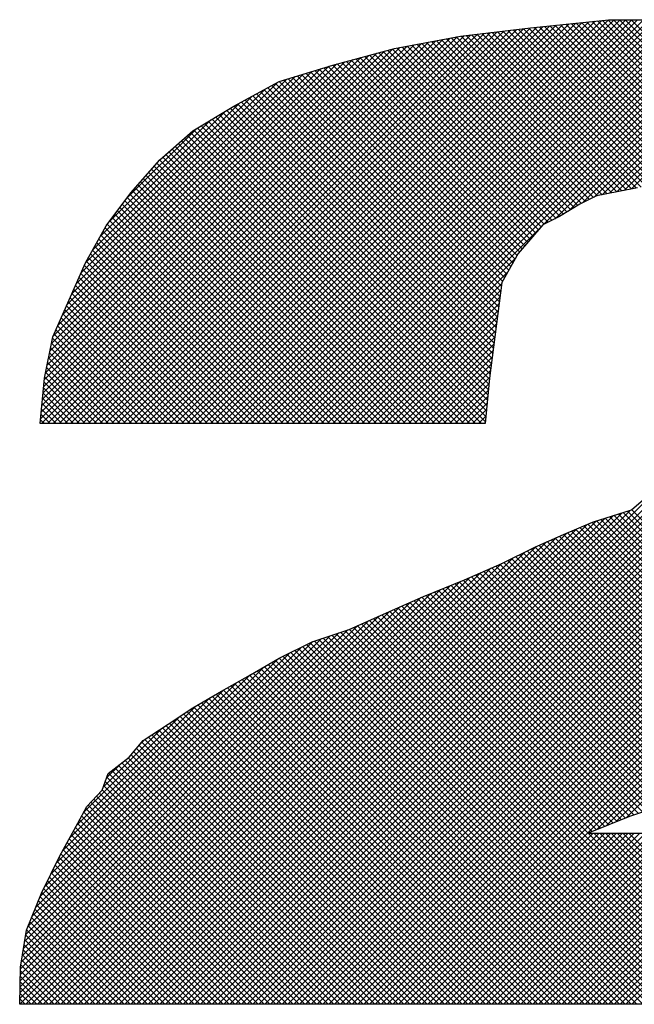
# Model space of a CAD drawing. Extents: x 1.75 to 8.64, y -5.87 to 0.76.
# Drawn here: x 3.77 to 3.87, y -3.87 to -3.71 of the extents above; entities that cross this region are included whole.
import ezdxf

# ---------------------------------------------------------------- set-up
doc = ezdxf.new("R2010")
doc.units = 0
doc.header["$MEASUREMENT"] = 0
doc.layers.get('0').update_dxf_attribs({"linetype": 'CONTINUOUS'})
doc.layers.add('7', color=7, linetype='CONTINUOUS')
doc.layers.add('SCREEN', color=7, linetype='CONTINUOUS')

# ---------------------------------------------------------------- blocks, each defined once
blk = doc.blocks.new('*X36')
at = {"color": 0}
for p, q in [((10.7003, 3.205), (11.1886, 3.6933)), ((10.7074, 3.205), (11.1965, 3.6941)), ((10.7145, 3.205), (11.2044, 3.6949)), ((10.7215, 3.205), (11.2115, 3.695)), ((10.7286, 3.205), (11.2186, 3.695)), ((10.7357, 3.205), (11.2257, 3.695)), ((10.7428, 3.205), (11.2328, 3.695)), ((10.7498, 3.205), (11.2398, 3.695)), ((10.7569, 3.205), (11.2469, 3.695)), ((10.764, 3.205), (11.254, 3.695)), ((10.771, 3.205), (11.261, 3.695)), ((10.7781, 3.205), (11.2681, 3.695)), ((10.7852, 3.205), (11.2752, 3.695)), ((10.7923, 3.205), (11.2823, 3.695)), ((10.7993, 3.205), (11.2893, 3.695)), ((10.8064, 3.205), (11.2964, 3.695)), ((10.8135, 3.205), (11.3035, 3.695)), ((10.8205, 3.205), (11.3105, 3.695)), ((10.8276, 3.205), (11.3176, 3.695)), ((10.8347, 3.205), (11.3247, 3.695)), ((10.8418, 3.205), (11.3318, 3.695)), ((10.8488, 3.205), (11.3388, 3.695)), ((10.8559, 3.205), (11.3459, 3.695)), ((10.863, 3.205), (11.353, 3.695)), ((10.87, 3.205), (11.36, 3.695)), ((10.8771, 3.205), (11.3671, 3.695)), ((11.1256, 3.4464), (11.3739, 3.6947)), ((11.1397, 3.4535), (11.3804, 3.6941)), ((11.1561, 3.4628), (11.3869, 3.6936)), ((11.173, 3.4726), (11.3934, 3.693)), ((11.8848, 2.9927), (11.1847, 3.6929)), ((11.8889, 2.9957), (11.1911, 3.6935)), ((11.8929, 2.9988), (11.1975, 3.6942)), ((11.8969, 3.0018), (11.2039, 3.6949)), ((11.901, 3.0048), (11.2108, 3.695)), ((11.905, 3.0079), (11.2179, 3.695)), ((11.9091, 3.0109), (11.225, 3.695)), ((11.9131, 3.0139), (11.232, 3.695)), ((10.6013, 3.205), (11.0775, 3.6812)), ((10.6084, 3.205), (11.0855, 3.6821)), ((10.6155, 3.205), (11.0935, 3.6831)), ((10.6226, 3.205), (11.1016, 3.684)), ((10.6296, 3.205), (11.1096, 3.6849)), ((10.6367, 3.205), (11.1175, 3.6858)), ((10.6438, 3.205), (11.1254, 3.6866)), ((10.6508, 3.205), (11.1333, 3.6875)), ((10.6579, 3.205), (11.1412, 3.6883)), ((10.665, 3.205), (11.1491, 3.6891)), ((10.672, 3.205), (11.157, 3.6899)), ((10.6791, 3.205), (11.1649, 3.6908)), ((10.6862, 3.205), (11.1728, 3.6916)), ((10.6933, 3.205), (11.1807, 3.6924)), ((11.2625, 3.4949), (11.0763, 3.681)), ((11.2685, 3.4959), (11.0826, 3.6818)), ((11.272, 3.4995), (11.0889, 3.6825)), ((11.2774, 3.5011), (11.0953, 3.6833)), ((11.2943, 3.4913), (11.1016, 3.684)), ((11.3016, 3.4911), (11.1079, 3.6848)), ((11.3086, 3.4911), (11.1143, 3.6855)), ((11.3159, 3.4909), (11.1207, 3.6861)), ((11.3254, 3.4885), (11.1271, 3.6868)), ((11.3348, 3.4862), (11.1335, 3.6875)), ((11.3454, 3.4827), (11.1399, 3.6881)), ((11.358, 3.4771), (11.1463, 3.6888)), ((11.3716, 3.4706), (11.1527, 3.6895)), ((11.3822, 3.4671), (11.1591, 3.6902)), ((11.4109, 3.4454), (11.1655, 3.6908)), ((11.8767, 2.9867), (11.1719, 3.6915)), ((11.8808, 2.9897), (11.1783, 3.6922)), ((11.1872, 3.4797), (11.4, 3.6925)), ((11.1971, 3.4825), (11.4065, 3.692)), ((11.2059, 3.4843), (11.413, 3.6914)), ((11.2148, 3.4861), (11.4195, 3.6909)), ((11.2236, 3.4878), (11.4261, 3.6903)), ((11.2324, 3.4896), (11.4326, 3.6898)), ((10.5306, 3.205), (10.995, 3.6694)), ((10.5377, 3.205), (11.0037, 3.671)), ((10.5448, 3.205), (11.0124, 3.6726)), ((10.5518, 3.205), (11.0211, 3.6743)), ((10.5589, 3.205), (11.0294, 3.6755)), ((10.566, 3.205), (11.0374, 3.6765)), ((10.5731, 3.205), (11.0455, 3.6774)), ((10.5801, 3.205), (11.0535, 3.6783)), ((10.5872, 3.205), (11.0615, 3.6793)), ((10.5943, 3.205), (11.0695, 3.6802)), ((11.1862, 3.4792), (10.9959, 3.6695)), ((11.1911, 3.4813), (11.0018, 3.6707)), ((11.197, 3.4825), (11.0078, 3.6718)), ((11.2029, 3.4837), (11.0137, 3.6729)), ((11.2088, 3.4849), (11.0197, 3.674)), ((11.2147, 3.4861), (11.0257, 3.6751)), ((11.2206, 3.4872), (11.032, 3.6758)), ((11.2265, 3.4884), (11.0383, 3.6766)), ((11.2324, 3.4896), (11.0447, 3.6773)), ((11.2383, 3.4908), (11.051, 3.6781)), ((11.2443, 3.4918), (11.0573, 3.6788)), ((11.2503, 3.4928), (11.0636, 3.6795)), ((11.2564, 3.4939), (11.07, 3.6803)), ((10.5156, 3.2111), (10.9689, 3.6645)), ((10.5163, 3.2189), (10.9602, 3.6628)), ((10.5165, 3.205), (10.9776, 3.6661)), ((10.517, 3.2267), (10.9515, 3.6612)), ((10.5177, 3.2345), (10.9425, 3.6593)), ((10.5184, 3.2423), (10.9329, 3.6568)), ((10.5236, 3.205), (10.9863, 3.6677)), ((11.1407, 3.454), (10.9369, 3.6578)), ((11.1454, 3.4564), (10.9424, 3.6593)), ((11.1498, 3.459), (10.9482, 3.6606)), ((11.1542, 3.4617), (10.9542, 3.6617)), ((11.1587, 3.4643), (10.9601, 3.6628)), ((11.1631, 3.467), (10.9661, 3.664)), ((11.1675, 3.4696), (10.972, 3.6651)), ((11.172, 3.4721), (10.978, 3.6662)), ((11.1768, 3.4745), (10.9839, 3.6673)), ((11.1815, 3.4769), (10.9899, 3.6684)), ((10.5191, 3.25), (10.9233, 3.6542)), ((10.5198, 3.2578), (10.9136, 3.6516)), ((10.5213, 3.2664), (10.904, 3.6491)), ((10.523, 3.2752), (10.8943, 3.6465)), ((11.1098, 3.4284), (10.8922, 3.6459)), ((11.113, 3.4322), (10.8978, 3.6474)), ((11.1163, 3.436), (10.9034, 3.6489)), ((11.1196, 3.4398), (10.9089, 3.6504)), ((11.1228, 3.4436), (10.9145, 3.6519)), ((11.1266, 3.4469), (10.9201, 3.6534)), ((11.1313, 3.4493), (10.9257, 3.6549)), ((11.136, 3.4516), (10.9313, 3.6563)), ((10.5248, 3.284), (10.8847, 3.6439)), ((10.5266, 3.2929), (10.875, 3.6413)), ((10.5283, 3.3017), (10.8651, 3.6385)), ((10.5304, 3.3108), (10.8549, 3.6354)), ((11.0861, 3.3955), (10.8482, 3.6333)), ((11.0886, 3.4), (10.8536, 3.635)), ((11.0912, 3.4045), (10.8591, 3.6366)), ((11.0938, 3.409), (10.8645, 3.6383)), ((11.0967, 3.4131), (10.8699, 3.64)), ((11.1, 3.4169), (10.8754, 3.6415)), ((11.1032, 3.4207), (10.881, 3.6429)), ((11.1065, 3.4245), (10.8866, 3.6444)), ((10.536, 3.3235), (10.8447, 3.6322)), ((10.5417, 3.3362), (10.8345, 3.6291)), ((10.5473, 3.349), (10.8243, 3.6259)), ((10.553, 3.3617), (10.8141, 3.6228)), ((11.0728, 3.3592), (10.8104, 3.6217)), ((11.0736, 3.3655), (10.8158, 3.6233)), ((11.0744, 3.3718), (10.8212, 3.625)), ((11.0758, 3.3775), (10.8266, 3.6267)), ((11.0783, 3.382), (10.832, 3.6283)), ((11.0809, 3.3865), (10.8374, 3.63)), ((11.0835, 3.391), (10.8428, 3.6316)), ((10.5586, 3.3744), (10.8033, 3.619)), ((10.5643, 3.3872), (10.7877, 3.6106)), ((11.0688, 3.3279), (10.7867, 3.61)), ((11.0696, 3.3342), (10.7913, 3.6125)), ((11.0704, 3.3404), (10.7958, 3.615)), ((11.0712, 3.3467), (10.8004, 3.6175)), ((11.072, 3.353), (10.805, 3.62)), ((10.5699, 3.3999), (10.7721, 3.6021)), ((10.6954, 2.5), (11.8038, 3.6084)), ((10.7024, 2.5), (11.8087, 3.6063)), ((10.7095, 2.5), (11.8137, 3.6041)), ((10.7166, 2.5), (11.8186, 3.602)), ((10.7237, 2.5), (11.8236, 3.5999)), ((10.7307, 2.5), (11.8285, 3.5978)), ((11.0647, 3.2966), (10.7638, 3.5975)), ((11.0655, 3.3029), (10.7684, 3.6)), ((11.0663, 3.3091), (10.773, 3.6025)), ((11.0672, 3.3154), (10.7775, 3.605)), ((11.068, 3.3217), (10.7821, 3.6075)), ((10.5788, 3.4158), (10.7566, 3.5936)), ((10.7378, 2.5), (11.8335, 3.5957)), ((10.7449, 2.5), (11.8384, 3.5935)), ((11.0615, 3.2716), (10.7457, 3.5874)), ((11.0623, 3.2778), (10.7501, 3.59)), ((10.7519, 2.5), (11.8434, 3.5914)), ((11.0631, 3.2841), (10.7547, 3.5925)), ((10.759, 2.5), (11.8483, 3.5893)), ((11.0639, 3.2903), (10.7592, 3.595)), ((10.7661, 2.5), (11.8533, 3.5872)), ((10.7731, 2.5), (11.8582, 3.5851)), ((10.5876, 3.4317), (10.7398, 3.5839)), ((10.5985, 3.4496), (10.7221, 3.5733)), ((11.0581, 3.2396), (10.7236, 3.5741)), ((11.0587, 3.246), (10.728, 3.5768)), ((11.0593, 3.2525), (10.7324, 3.5794)), ((11.0599, 3.259), (10.7368, 3.5821)), ((11.0607, 3.2653), (10.7412, 3.5847)), ((10.7802, 2.5), (11.8632, 3.5829)), ((10.7873, 2.5), (11.8681, 3.5808)), ((10.7944, 2.5), (11.8727, 3.5784)), ((10.8014, 2.5), (11.8771, 3.5757)), ((10.8085, 2.5), (11.8816, 3.5731)), ((10.6197, 3.4779), (10.7044, 3.5627)), ((11.0558, 3.2136), (10.7059, 3.5635)), ((11.0564, 3.2201), (10.7103, 3.5662)), ((11.057, 3.2266), (10.7147, 3.5688)), ((11.0576, 3.2331), (10.7191, 3.5715)), ((10.8156, 2.5), (11.886, 3.5704)), ((10.8226, 2.5), (11.8904, 3.5678)), ((10.8297, 2.5), (11.8948, 3.5651)), ((10.8368, 2.5), (11.8991, 3.5623)), ((11.0361, 3.205), (10.6899, 3.5512)), ((11.0432, 3.205), (10.6937, 3.5545)), ((11.0503, 3.205), (10.6975, 3.5578)), ((11.0552, 3.2071), (10.7015, 3.5609)), ((10.8439, 2.5), (11.9033, 3.5595)), ((10.8509, 2.5), (11.9076, 3.5566)), ((10.858, 2.5), (11.9118, 3.5538)), ((10.8651, 2.5), (11.916, 3.551)), ((11.0078, 3.205), (10.6749, 3.538)), ((11.0149, 3.205), (10.6786, 3.5413)), ((11.022, 3.205), (10.6824, 3.5446)), ((11.0291, 3.205), (10.6862, 3.5479)), ((10.8721, 2.5), (11.9203, 3.5481)), ((10.8792, 2.5), (11.9245, 3.5453)), ((10.8863, 2.5), (11.9285, 3.5422)), ((10.8934, 2.5), (11.9324, 3.5391)), ((10.9866, 3.205), (10.6635, 3.5281)), ((10.9937, 3.205), (10.6673, 3.5314)), ((11.0008, 3.205), (10.6711, 3.5347)), ((10.9004, 2.5), (11.9363, 3.5359)), ((10.9075, 2.5), (11.9403, 3.5328)), ((10.9146, 2.5), (11.9442, 3.5296)), ((10.9216, 2.5), (11.9481, 3.5265)), ((10.9583, 3.205), (10.6499, 3.5135)), ((10.9654, 3.205), (10.6532, 3.5172)), ((10.9725, 3.205), (10.6565, 3.521)), ((10.9796, 3.205), (10.6598, 3.5248)), ((10.9287, 2.5), (11.9519, 3.5231)), ((10.9358, 2.5), (11.9554, 3.5196)), ((10.9429, 2.5), (11.9589, 3.5161)), ((10.9371, 3.205), (10.64, 3.5021)), ((10.9442, 3.205), (10.6433, 3.5059)), ((10.9513, 3.205), (10.6466, 3.5097)), ((10.9499, 2.5), (11.9625, 3.5125)), ((10.957, 2.5), (11.966, 3.509)), ((10.9641, 2.5), (11.9695, 3.5055)), ((10.9711, 2.5), (11.9727, 3.5015)), ((10.9159, 3.205), (10.6301, 3.4908)), ((10.923, 3.205), (10.6334, 3.4946)), ((10.9301, 3.205), (10.6367, 3.4984)), ((11.1901, 2.7119), (11.9758, 3.4976)), ((11.2019, 2.7166), (11.9789, 3.4936)), ((11.2137, 2.7213), (11.982, 3.4896)), ((10.8947, 3.205), (10.6206, 3.4791)), ((10.9018, 3.205), (10.6236, 3.4832)), ((10.9089, 3.205), (10.6268, 3.4871)), ((11.2255, 2.726), (11.9851, 3.4856)), ((10.8735, 3.205), (10.6115, 3.467)), ((10.8806, 3.205), (10.6145, 3.471)), ((10.8876, 3.205), (10.6176, 3.4751)), ((10.8523, 3.205), (10.6024, 3.4549)), ((10.8594, 3.205), (10.6054, 3.4589)), ((10.8664, 3.205), (10.6085, 3.463)), ((10.8311, 3.205), (10.5936, 3.4425)), ((10.8381, 3.205), (10.5963, 3.4468)), ((10.8452, 3.205), (10.5994, 3.4508)), ((10.8842, 3.205), (11.1232, 3.444)), ((10.8169, 3.205), (10.5885, 3.4334)), ((10.824, 3.205), (10.5911, 3.4379)), ((10.7957, 3.205), (10.581, 3.4197)), ((10.8028, 3.205), (10.5835, 3.4243)), ((10.8099, 3.205), (10.586, 3.4288)), ((10.7745, 3.205), (10.5734, 3.4061)), ((10.7816, 3.205), (10.5759, 3.4107)), ((10.7886, 3.205), (10.5784, 3.4152)), ((10.7604, 3.205), (10.5686, 3.3968)), ((10.7674, 3.205), (10.5709, 3.4016)), ((10.8913, 3.205), (11.0918, 3.4056)), ((10.7391, 3.205), (10.562, 3.3821)), ((10.7462, 3.205), (10.5642, 3.387)), ((10.7533, 3.205), (10.5664, 3.3919)), ((10.8983, 3.205), (11.0824, 3.3891)), ((10.725, 3.205), (10.5577, 3.3723)), ((10.7321, 3.205), (10.5599, 3.3772)), ((10.9054, 3.205), (11.0748, 3.3744)), ((10.7109, 3.205), (10.5533, 3.3625)), ((10.7179, 3.205), (10.5555, 3.3674)), ((10.9125, 3.205), (11.0737, 3.3663)), ((10.9195, 3.205), (11.0727, 3.3581)), ((10.6896, 3.205), (10.5468, 3.3478)), ((10.6967, 3.205), (10.549, 3.3527)), ((10.7038, 3.205), (10.5512, 3.3576)), ((10.9266, 3.205), (11.0716, 3.35)), ((10.6755, 3.205), (10.5425, 3.338)), ((10.6826, 3.205), (10.5446, 3.3429)), ((10.9337, 3.205), (11.0706, 3.3419)), ((10.6543, 3.205), (10.5359, 3.3234)), ((10.6614, 3.205), (10.5381, 3.3283)), ((10.6684, 3.205), (10.5403, 3.3331)), ((10.9407, 3.205), (11.0695, 3.3338)), ((10.9478, 3.205), (11.0685, 3.3257)), ((10.6402, 3.205), (10.5316, 3.3136)), ((10.6472, 3.205), (10.5338, 3.3185)), ((10.9549, 3.205), (11.0674, 3.3175)), ((10.626, 3.205), (10.5285, 3.3025)), ((10.6331, 3.205), (10.5297, 3.3084)), ((10.962, 3.205), (11.0664, 3.3094)), ((10.969, 3.205), (11.0653, 3.3013)), ((10.6119, 3.205), (10.5261, 3.2907)), ((10.6189, 3.205), (10.5273, 3.2966)), ((10.9761, 3.205), (11.0643, 3.2932)), ((10.5977, 3.205), (10.5238, 3.2789)), ((10.6048, 3.205), (10.525, 3.2848)), ((10.9832, 3.205), (11.0632, 3.2851)), ((10.9902, 3.205), (11.0622, 3.2769)), ((10.5836, 3.205), (10.5214, 3.2672)), ((10.5907, 3.205), (10.5226, 3.273)), ((10.9973, 3.205), (11.0611, 3.2688)), ((10.5694, 3.205), (10.5195, 3.2549)), ((10.5765, 3.205), (10.5203, 3.2613)), ((11.0044, 3.205), (11.0601, 3.2607)), ((11.0115, 3.205), (11.0594, 3.2529)), ((10.5553, 3.205), (10.5184, 3.2419)), ((10.5624, 3.205), (10.5189, 3.2484)), ((11.0185, 3.205), (11.0586, 3.2451)), ((10.5412, 3.205), (10.5172, 3.229)), ((10.5482, 3.205), (10.5178, 3.2355)), ((11.0256, 3.205), (11.0579, 3.2373)), ((11.0327, 3.205), (11.0572, 3.2296)), ((10.527, 3.205), (10.516, 3.216)), ((10.5341, 3.205), (10.5166, 3.2225)), ((11.0397, 3.205), (11.0565, 3.2218)), ((10.5199, 3.205), (10.5154, 3.2095)), ((11.0468, 3.205), (11.0558, 3.214)), ((11.0539, 3.205), (11.0551, 3.2062)), ((10.6883, 2.5), (11.3798, 3.1915)), ((10.6812, 2.5), (11.3525, 3.1712)), ((10.6671, 2.5), (11.3242, 3.1571)), ((10.6742, 2.5), (11.3383, 3.1642)), ((10.66, 2.5), (11.3088, 3.1488)), ((10.6459, 2.5), (11.277, 3.1311)), ((10.6529, 2.5), (11.2929, 3.1399)), ((10.6388, 2.5), (11.2595, 3.1207)), ((10.6247, 2.5), (11.221, 3.0964)), ((10.6317, 2.5), (11.2314, 3.0996)), ((11.4922, 2.8267), (11.2222, 3.0967)), ((11.4972, 2.8287), (11.2275, 3.0984)), ((11.5023, 2.8308), (11.2328, 3.1003)), ((10.6034, 2.5), (11.19, 3.0866)), ((10.6105, 2.5), (11.2004, 3.0899)), ((10.6176, 2.5), (11.2107, 3.0931)), ((11.4568, 2.8126), (11.1846, 3.0848)), ((11.4619, 2.8146), (11.1899, 3.0866)), ((11.4669, 2.8166), (11.1953, 3.0883)), ((11.472, 2.8186), (11.2007, 3.09)), ((11.477, 2.8207), (11.2061, 3.0916)), ((11.4821, 2.8227), (11.2114, 3.0933)), ((11.4871, 2.8247), (11.2168, 3.095)), ((10.5822, 2.5), (11.1539, 3.0717)), ((10.5893, 2.5), (11.1663, 3.077)), ((10.5964, 2.5), (11.1787, 3.0823)), ((11.4265, 2.8005), (11.1549, 3.0721)), ((11.4316, 2.8025), (11.1598, 3.0742)), ((11.4366, 2.8045), (11.1648, 3.0763)), ((11.4417, 2.8065), (11.1697, 3.0785)), ((11.4467, 2.8085), (11.1747, 3.0806)), ((11.4518, 2.8106), (11.1796, 3.0827)), ((10.5681, 2.5), (11.1292, 3.0611)), ((10.5752, 2.5), (11.1415, 3.0664)), ((11.397, 2.7876), (11.1252, 3.0594)), ((11.4018, 2.7898), (11.1301, 3.0615)), ((11.4067, 2.792), (11.1351, 3.0636)), ((11.4116, 2.7941), (11.14, 3.0657)), ((11.4165, 2.7963), (11.145, 3.0679)), ((11.4215, 2.7984), (11.1499, 3.07)), ((10.5539, 2.5), (11.1029, 3.0489)), ((10.561, 2.5), (11.1168, 3.0558)), ((11.3723, 2.7769), (11.1011, 3.0481)), ((11.3774, 2.7789), (11.1059, 3.0504)), ((11.3823, 2.7811), (11.1106, 3.0528)), ((11.3872, 2.7833), (11.1153, 3.0551)), ((11.3921, 2.7854), (11.1202, 3.0572)), ((10.5469, 2.5), (11.0888, 3.0419)), ((11.3466, 2.7672), (11.0776, 3.0363)), ((11.3518, 2.7691), (11.0823, 3.0386)), ((11.3569, 2.7711), (11.087, 3.041)), ((11.3621, 2.773), (11.0917, 3.0434)), ((11.3672, 2.7749), (11.0964, 3.0457)), ((10.5257, 2.5), (11.0492, 3.0235)), ((10.5327, 2.5), (11.0619, 3.0292)), ((10.5398, 2.5), (11.0746, 3.0348)), ((11.3209, 2.7576), (11.0532, 3.0253)), ((11.3261, 2.7595), (11.0581, 3.0275)), ((11.3312, 2.7614), (11.063, 3.0297)), ((11.3363, 2.7634), (11.0679, 3.0318)), ((11.3415, 2.7653), (11.0728, 3.034)), ((10.5115, 2.5), (11.0242, 3.0127)), ((10.5186, 2.5), (11.0365, 3.0179)), ((11.2897, 2.7463), (11.0236, 3.0124)), ((11.2952, 2.7479), (11.0287, 3.0145)), ((11.3003, 2.7499), (11.0336, 3.0166)), ((11.3055, 2.7518), (11.0385, 3.0188)), ((11.3106, 2.7537), (11.0434, 3.021)), ((11.3158, 2.7556), (11.0483, 3.0231)), ((10.4974, 2.5), (11.0006, 3.0033)), ((10.5044, 2.5), (11.0124, 3.008)), ((11.2568, 2.7368), (10.9933, 3.0003)), ((11.2622, 2.7385), (10.9984, 3.0023)), ((11.2677, 2.7401), (11.0034, 3.0044)), ((11.2732, 2.7416), (11.0085, 3.0064)), ((11.2787, 2.7432), (11.0135, 3.0084)), ((11.2842, 2.7448), (11.0186, 3.0104)), ((10.4901, 2.5069), (10.9768, 2.9936)), ((10.4903, 2.5), (10.9888, 2.9985)), ((10.4903, 2.5141), (10.9641, 2.9879)), ((11.2253, 2.726), (10.9635, 2.9877)), ((11.2303, 2.728), (10.9684, 2.9899)), ((11.2356, 2.7297), (10.9733, 2.992)), ((11.2409, 2.7315), (10.9782, 2.9942)), ((11.2462, 2.7333), (10.9832, 2.9963)), ((11.2515, 2.735), (10.9883, 2.9983)), ((10.4904, 2.5213), (10.9514, 2.9823)), ((10.4905, 2.5285), (10.9386, 2.9766)), ((11.2, 2.7159), (10.9391, 2.9768)), ((11.2051, 2.7179), (10.944, 2.979)), ((11.2101, 2.7199), (10.9488, 2.9812)), ((11.2152, 2.7219), (10.9537, 2.9833)), ((11.2202, 2.7239), (10.9586, 2.9855)), ((10.4906, 2.5357), (10.9259, 2.971)), ((10.4908, 2.5429), (10.9132, 2.9653)), ((11.3734, 2.5), (10.9097, 2.9637)), ((11.3805, 2.5), (10.9146, 2.9659)), ((11.3876, 2.5), (10.9195, 2.9681)), ((11.1849, 2.7098), (10.9244, 2.9703)), ((11.1899, 2.7118), (10.9293, 2.9725)), ((11.195, 2.7138), (10.9342, 2.9746)), ((10.4918, 2.551), (10.9005, 2.9596)), ((10.4932, 2.5594), (10.8881, 2.9544)), ((11.3381, 2.5), (10.8848, 2.9533)), ((11.3452, 2.5), (10.8901, 2.955)), ((11.3522, 2.5), (10.895, 2.9572)), ((11.3593, 2.5), (10.8999, 2.9594)), ((11.3664, 2.5), (10.9048, 2.9616)), ((10.4945, 2.5679), (10.8775, 2.9508)), ((10.4959, 2.5763), (10.8669, 2.9473)), ((10.4973, 2.5848), (10.8563, 2.9438)), ((10.5, 2.5946), (10.8457, 2.9402)), ((11.2886, 2.5), (10.8477, 2.9409)), ((11.2957, 2.5), (10.853, 2.9427)), ((11.3027, 2.5), (10.8583, 2.9444)), ((11.3098, 2.5), (10.8636, 2.9462)), ((11.3169, 2.5), (10.8689, 2.948)), ((11.3239, 2.5), (10.8742, 2.9497)), ((11.331, 2.5), (10.8795, 2.9515)), ((10.5049, 2.6065), (10.8318, 2.9334)), ((11.2532, 2.5), (10.8238, 2.9294)), ((11.2603, 2.5), (10.8285, 2.9318)), ((11.2674, 2.5), (10.8332, 2.9341)), ((11.2744, 2.5), (10.838, 2.9365)), ((11.2815, 2.5), (10.8427, 2.9388)), ((10.5098, 2.6185), (10.8176, 2.9263)), ((10.5146, 2.6304), (10.8032, 2.919)), ((11.2179, 2.5), (10.8005, 2.9174)), ((11.2249, 2.5), (10.805, 2.92)), ((11.232, 2.5), (10.8097, 2.9223)), ((11.2391, 2.5), (10.8144, 2.9247)), ((11.2462, 2.5), (10.8191, 2.9271)), ((10.5207, 2.6435), (10.7867, 2.9096)), ((11.1825, 2.5), (10.778, 2.9046)), ((11.1896, 2.5), (10.7825, 2.9071)), ((11.1967, 2.5), (10.787, 2.9097)), ((11.2037, 2.5), (10.7915, 2.9123)), ((11.2108, 2.5), (10.796, 2.9148)), ((10.5275, 2.6574), (10.7702, 2.9001)), ((11.1542, 2.5), (10.76, 2.8943)), ((11.1613, 2.5), (10.7645, 2.8968)), ((11.1684, 2.5), (10.769, 2.8994)), ((11.1754, 2.5), (10.7735, 2.902)), ((10.5342, 2.6712), (10.7537, 2.8907)), ((10.5417, 2.6858), (10.7372, 2.8813)), ((11.1189, 2.5), (10.7375, 2.8814)), ((11.1259, 2.5), (10.742, 2.884)), ((11.133, 2.5), (10.7465, 2.8866)), ((11.1401, 2.5), (10.751, 2.8891)), ((11.1472, 2.5), (10.7555, 2.8917)), ((10.5504, 2.7015), (10.7207, 2.8718)), ((11.0835, 2.5), (10.715, 2.8686)), ((11.0906, 2.5), (10.7195, 2.8711)), ((11.0977, 2.5), (10.724, 2.8737)), ((11.1047, 2.5), (10.7285, 2.8763)), ((11.1118, 2.5), (10.733, 2.8788)), ((10.5591, 2.7172), (10.7042, 2.8624)), ((11.0552, 2.5), (10.6971, 2.8581)), ((11.0623, 2.5), (10.7015, 2.8608)), ((11.0694, 2.5), (10.706, 2.8634)), ((11.0765, 2.5), (10.7105, 2.866)), ((10.5677, 2.733), (10.6842, 2.8495)), ((11.027, 2.5), (10.6802, 2.8468)), ((11.034, 2.5), (10.6844, 2.8496)), ((11.0411, 2.5), (10.6887, 2.8524)), ((11.0482, 2.5), (10.6929, 2.8553)), ((10.5913, 2.7636), (10.663, 2.8353)), ((10.9916, 2.5), (10.659, 2.8326)), ((10.9987, 2.5), (10.6632, 2.8355)), ((11.0057, 2.5), (10.6674, 2.8383)), ((11.0128, 2.5), (10.6717, 2.8411)), ((11.0199, 2.5), (10.6759, 2.844)), ((10.6366, 2.816), (10.6418, 2.8212)), ((10.9633, 2.5), (10.642, 2.8213)), ((10.9704, 2.5), (10.6462, 2.8242)), ((10.9775, 2.5), (10.6505, 2.827)), ((10.9845, 2.5), (10.6547, 2.8298)), ((10.9421, 2.5), (10.6318, 2.8103)), ((10.9492, 2.5), (10.635, 2.8141)), ((10.9562, 2.5), (10.6383, 2.818)), ((10.9209, 2.5), (10.6218, 2.7991)), ((10.928, 2.5), (10.6253, 2.8027)), ((10.935, 2.5), (10.6285, 2.8065)), ((10.5954, 2.7748), (10.6122, 2.7916)), ((10.8926, 2.5), (10.6059, 2.7867)), ((10.8997, 2.5), (10.6099, 2.7898)), ((10.9067, 2.5), (10.6139, 2.7929)), ((10.9138, 2.5), (10.6178, 2.796)), ((10.8714, 2.5), (10.5957, 2.7757)), ((10.8785, 2.5), (10.5979, 2.7805)), ((10.8855, 2.5), (10.6019, 2.7836)), ((10.8572, 2.5), (10.5919, 2.7653)), ((10.8643, 2.5), (10.5938, 2.7705)), ((10.829, 2.5), (10.5799, 2.7491)), ((10.836, 2.5), (10.5833, 2.7527)), ((10.8431, 2.5), (10.5867, 2.7564)), ((10.8502, 2.5), (10.59, 2.7602)), ((10.8077, 2.5), (10.5702, 2.7375)), ((10.8148, 2.5), (10.5731, 2.7417)), ((10.8219, 2.5), (10.5765, 2.7454)), ((10.7936, 2.5), (10.5652, 2.7284)), ((10.8007, 2.5), (10.5677, 2.733)), ((10.7724, 2.5), (10.5577, 2.7147)), ((10.7795, 2.5), (10.5602, 2.7193)), ((10.7865, 2.5), (10.5627, 2.7238)), ((10.7512, 2.5), (10.5501, 2.701)), ((10.7583, 2.5), (10.5526, 2.7056)), ((10.7653, 2.5), (10.5552, 2.7102)), ((10.9782, 2.5), (11.1861, 2.7079)), ((10.9853, 2.5), (11.1931, 2.7079)), ((10.9924, 2.5), (11.2002, 2.7079)), ((10.9994, 2.5), (11.2073, 2.7079)), ((11.0065, 2.5), (11.2144, 2.7079)), ((11.0136, 2.5), (11.2214, 2.7079)), ((11.0206, 2.5), (11.2285, 2.7079)), ((11.0277, 2.5), (11.2356, 2.7079)), ((11.0348, 2.5), (11.2426, 2.7079)), ((11.0418, 2.5), (11.2497, 2.7079)), ((11.0489, 2.5), (11.2568, 2.7079)), ((11.056, 2.5), (11.2638, 2.7079)), ((11.0631, 2.5), (11.2709, 2.7079)), ((11.0701, 2.5), (11.278, 2.7079)), ((11.0772, 2.5), (11.2851, 2.7079)), ((11.0843, 2.5), (11.2921, 2.7079)), ((11.0913, 2.5), (11.2992, 2.7079)), ((11.0984, 2.5), (11.3063, 2.7079)), ((11.1055, 2.5), (11.3133, 2.7079)), ((11.1126, 2.5), (11.3204, 2.7079)), ((11.1196, 2.5), (11.3275, 2.7079)), ((11.1267, 2.5), (11.3346, 2.7079)), ((11.1338, 2.5), (11.3416, 2.7079)), ((11.1408, 2.5), (11.3487, 2.7079)), ((11.1479, 2.5), (11.3558, 2.7079)), ((11.155, 2.5), (11.3628, 2.7079)), ((11.1621, 2.5), (11.3699, 2.7079)), ((11.1691, 2.5), (11.377, 2.7079)), ((11.1762, 2.5), (11.3841, 2.7079)), ((11.1833, 2.5), (11.3911, 2.7079)), ((11.3946, 2.5), (11.1868, 2.7079)), ((11.1903, 2.5), (11.3982, 2.7079)), ((11.4017, 2.5), (11.1939, 2.7079)), ((11.1974, 2.5), (11.4053, 2.7079)), ((11.4088, 2.5), (11.2009, 2.7079)), ((11.2045, 2.5), (11.4123, 2.7079)), ((11.4159, 2.5), (11.208, 2.7079)), ((11.2116, 2.5), (11.4194, 2.7079)), ((11.4229, 2.5), (11.2151, 2.7079)), ((11.2186, 2.5), (11.4265, 2.7079)), ((11.43, 2.5), (11.2221, 2.7079)), ((11.2257, 2.5), (11.4336, 2.7079)), ((11.4371, 2.5), (11.2292, 2.7079)), ((11.2328, 2.5), (11.4406, 2.7079)), ((10.737, 2.5), (10.5451, 2.6919)), ((10.7441, 2.5), (10.5476, 2.6965)), ((10.7158, 2.5), (10.5377, 2.6782)), ((10.7229, 2.5), (10.5401, 2.6828)), ((10.73, 2.5), (10.5426, 2.6874)), ((10.7017, 2.5), (10.533, 2.6687)), ((10.7088, 2.5), (10.5353, 2.6734)), ((10.6805, 2.5), (10.526, 2.6544)), ((10.6875, 2.5), (10.5284, 2.6592)), ((10.6946, 2.5), (10.5307, 2.6639)), ((10.6663, 2.5), (10.5214, 2.6449)), ((10.6734, 2.5), (10.5237, 2.6497)), ((10.6451, 2.5), (10.5147, 2.6305)), ((10.6522, 2.5), (10.5167, 2.6355)), ((10.6593, 2.5), (10.5191, 2.6402)), ((10.631, 2.5), (10.5106, 2.6204)), ((10.638, 2.5), (10.5126, 2.6254)), ((10.6098, 2.5), (10.5044, 2.6053)), ((10.6168, 2.5), (10.5065, 2.6104)), ((10.6239, 2.5), (10.5085, 2.6154)), ((10.5956, 2.5), (10.5003, 2.5953)), ((10.6027, 2.5), (10.5024, 2.6003)), ((10.5815, 2.5), (10.4972, 2.5843)), ((10.5885, 2.5), (10.4983, 2.5903)), ((10.5673, 2.5), (10.4952, 2.5721)), ((10.5744, 2.5), (10.4962, 2.5782)), ((10.5532, 2.5), (10.4933, 2.5599)), ((10.5603, 2.5), (10.4942, 2.566)), ((10.539, 2.5), (10.4913, 2.5478)), ((10.5461, 2.5), (10.4923, 2.5539)), ((10.5249, 2.5), (10.4906, 2.5343)), ((10.532, 2.5), (10.4907, 2.5412)), ((10.5178, 2.5), (10.4905, 2.5273)), ((10.5037, 2.5), (10.4902, 2.5135)), ((10.5108, 2.5), (10.4904, 2.5204)), ((10.4966, 2.5), (10.4901, 2.5065))]:
    blk.add_line(p, q, dxfattribs=at)
blk = doc.blocks.new('OPTLOGO2')
at = {"layer": '7', "linetype": 'CONTINUOUS'}
for points in [[(10.515, 3.205), (10.52, 3.26), (10.53, 3.31), (10.55, 3.355), (10.57, 3.4), (10.595, 3.445), (10.625, 3.485), (10.66, 3.525), (10.7, 3.56), (10.75, 3.59), (10.805, 3.62), (10.87, 3.64), (10.945, 3.66), (11.025, 3.675), (11.11, 3.685), (11.205, 3.695), (11.31, 3.695)], [(11.26, 2.7379), (11.23, 2.7279), (11.205, 2.7179), (11.18, 2.7079), (12.045, 2.7079)], [(12.045, 2.5), (10.49, 2.5), (10.4908, 2.545), (10.4982, 2.59), (10.5165, 2.635), (10.5385, 2.68), (10.5496, 2.7), (10.5606, 2.72), (10.5716, 2.74), (10.5899, 2.76), (10.5973, 2.78), (10.623, 2.8), (10.64, 2.82), (10.67, 2.84), (10.7, 2.86), (10.735, 2.88), (10.77, 2.9), (10.805, 2.92), (10.845, 2.94), (10.89, 2.955), (10.935, 2.975), (10.98, 2.995), (11.03, 3.015), (11.075, 3.035), (11.115, 3.055), (11.15, 3.07), (11.185, 3.085), (11.2325, 3.1), (11.25, 3.115)], [(11.24, 3.4911), (11.215, 3.4861), (11.19, 3.4811), (11.17, 3.4711), (11.145, 3.4561), (11.125, 3.4461), (11.095, 3.4111), (11.075, 3.3761), (11.06, 3.26), (11.055, 3.205), (10.515, 3.205)]]:
    blk.add_lwpolyline(points, dxfattribs=at)
blk.add_blockref('*X36', (0, 0))

msp = doc.modelspace()

# ---------------------------------------------------------------- block references
at = {"layer": 'SCREEN', "xscale": 0.13, "yscale": 0.13, "zscale": 0.13}
msp.add_blockref('OPTLOGO2', (2.40495, -4.19187), dxfattribs=at)

doc.saveas('drawing.dxf')
